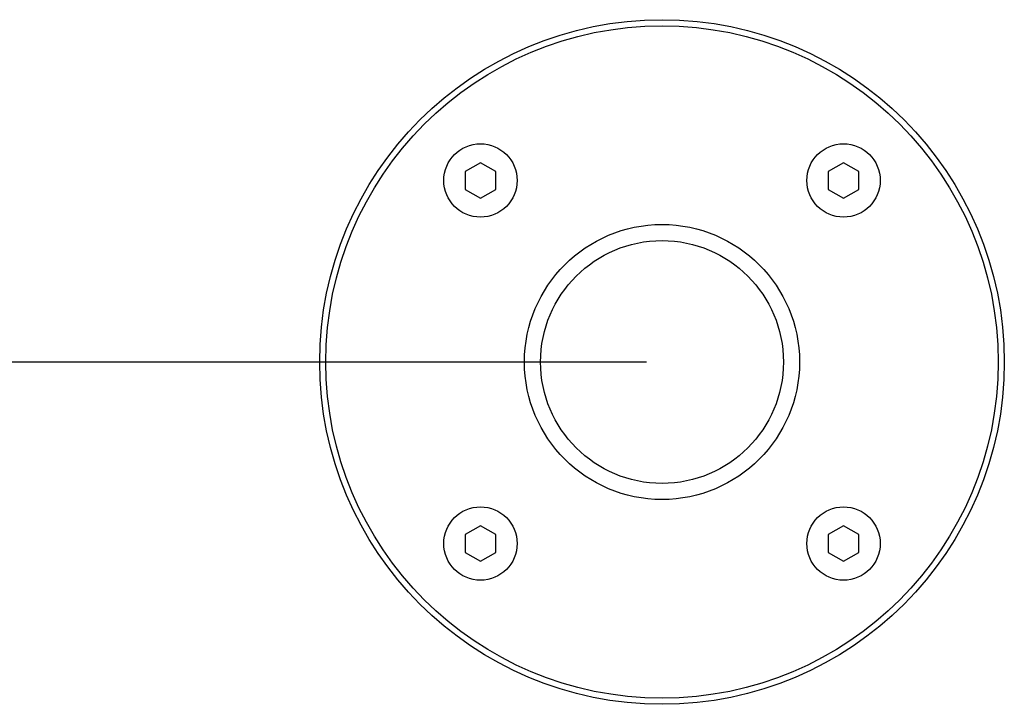
# Model space of a CAD drawing. Units: millimetres. Extents: x 5 to 1169, y 20 to 821.
# Drawn here: x 279 to 360, y 672 to 728 of the extents above; entities that cross this region are included whole.
import ezdxf

# ---------------------------------------------------------------- set-up
doc = ezdxf.new("R2010")
doc.units = ezdxf.units.MM
for name, color, linetype in [('Default', 7, 'Continuous'), ('DV2_DEFAULT', 7, 'Continuous'), ('DV5_DEFAULT', 7, 'Continuous')]:
    doc.layers.add(name, color=color, linetype=linetype)

msp = doc.modelspace()

# ---------------------------------------------------------------- linework, layer by layer
at = {"layer": 'Default', "color": 7, "linetype": 'Continuous'}
for points in [[(316.993, 716.651), (316.993, 716.651), (315.735, 715.925), (315.735, 715.925)], [(316.993, 716.651), (316.993, 716.651), (315.735, 715.925), (315.735, 715.925)], [(316.993, 716.651), (316.993, 716.651), (315.735, 715.925), (315.735, 715.925)], [(316.993, 716.651), (316.993, 716.651), (315.735, 715.925), (315.735, 715.925)], [(316.993, 716.651), (316.993, 716.651), (315.735, 715.925), (315.735, 715.925)], [(316.993, 716.651), (316.993, 716.651), (315.735, 715.925), (315.735, 715.925)], [(316.993, 716.651), (316.993, 716.651), (315.735, 715.925), (315.735, 715.925)], [(316.993, 716.651), (316.993, 716.651), (315.735, 715.925), (315.735, 715.925)], [(316.993, 716.651), (316.993, 716.651), (315.735, 715.925), (315.735, 715.925)], [(316.993, 716.651), (316.993, 716.651), (315.735, 715.925), (315.735, 715.925)], [(316.993, 716.651), (316.993, 716.651), (315.735, 715.925), (315.735, 715.925)], [(316.993, 716.651), (316.993, 716.651), (315.735, 715.925), (315.735, 715.925)], [(316.993, 716.651), (316.993, 716.651), (315.735, 715.925), (315.735, 715.925)], [(316.993, 716.651), (316.993, 716.651), (315.735, 715.925), (315.735, 715.925)], [(316.993, 716.651), (316.993, 716.651), (315.735, 715.925), (315.735, 715.925)], [(316.993, 716.651), (316.993, 716.651), (315.735, 715.925), (315.735, 715.925)], [(316.993, 716.651), (316.993, 716.651), (315.735, 715.925), (315.735, 715.925)], [(316.993, 716.651), (316.993, 716.651), (315.735, 715.925), (315.735, 715.925)], [(316.993, 716.651), (316.993, 716.651), (315.735, 715.925), (315.735, 715.925)], [(316.993, 716.651), (316.993, 716.651), (315.735, 715.925), (315.735, 715.925)], [(316.993, 716.651), (316.993, 716.651), (315.735, 715.925), (315.735, 715.925)], [(318.25, 715.925), (318.25, 715.925), (316.993, 716.651), (316.993, 716.651)], [(318.25, 715.925), (318.25, 715.925), (316.993, 716.651), (316.993, 716.651)], [(318.25, 715.925), (318.25, 715.925), (316.993, 716.651), (316.993, 716.651)], [(318.25, 715.925), (318.25, 715.925), (316.993, 716.651), (316.993, 716.651)], [(318.25, 715.925), (318.25, 715.925), (316.993, 716.651), (316.993, 716.651)], [(318.25, 715.925), (318.25, 715.925), (316.993, 716.651), (316.993, 716.651)], [(318.25, 715.925), (318.25, 715.925), (316.993, 716.651), (316.993, 716.651)], [(318.25, 715.925), (318.25, 715.925), (316.993, 716.651), (316.993, 716.651)], [(318.25, 715.925), (318.25, 715.925), (316.993, 716.651), (316.993, 716.651)], [(318.25, 715.925), (318.25, 715.925), (316.993, 716.651), (316.993, 716.651)], [(318.25, 715.925), (318.25, 715.925), (316.993, 716.651), (316.993, 716.651)], [(318.25, 715.925), (318.25, 715.925), (316.993, 716.651), (316.993, 716.651)], [(318.25, 715.925), (318.25, 715.925), (316.993, 716.651), (316.993, 716.651)], [(318.25, 715.925), (318.25, 715.925), (316.993, 716.651), (316.993, 716.651)], [(318.25, 715.925), (318.25, 715.925), (316.993, 716.651), (316.993, 716.651)], [(318.25, 715.925), (318.25, 715.925), (316.993, 716.651), (316.993, 716.651)], [(318.25, 715.925), (318.25, 715.925), (316.993, 716.651), (316.993, 716.651)], [(318.25, 715.925), (318.25, 715.925), (316.993, 716.651), (316.993, 716.651)], [(318.25, 715.925), (318.25, 715.925), (316.993, 716.651), (316.993, 716.651)], [(318.25, 715.925), (318.25, 715.925), (316.993, 716.651), (316.993, 716.651)], [(318.25, 715.925), (318.25, 715.925), (316.993, 716.651), (316.993, 716.651)], [(346.691, 716.651), (346.691, 716.651), (345.434, 715.925), (345.434, 715.925)], [(346.691, 716.651), (346.691, 716.651), (345.434, 715.925), (345.434, 715.925)], [(346.691, 716.651), (346.691, 716.651), (345.434, 715.925), (345.434, 715.925)], [(346.691, 716.651), (346.691, 716.651), (345.434, 715.925), (345.434, 715.925)], [(346.691, 716.651), (346.691, 716.651), (345.434, 715.925), (345.434, 715.925)], [(346.691, 716.651), (346.691, 716.651), (345.434, 715.925), (345.434, 715.925)], [(346.691, 716.651), (346.691, 716.651), (345.434, 715.925), (345.434, 715.925)], [(346.691, 716.651), (346.691, 716.651), (345.434, 715.925), (345.434, 715.925)], [(346.691, 716.651), (346.691, 716.651), (345.434, 715.925), (345.434, 715.925)], [(346.691, 716.651), (346.691, 716.651), (345.434, 715.925), (345.434, 715.925)], [(346.691, 716.651), (346.691, 716.651), (345.434, 715.925), (345.434, 715.925)], [(346.691, 716.651), (346.691, 716.651), (345.434, 715.925), (345.434, 715.925)], [(346.691, 716.651), (346.691, 716.651), (345.434, 715.925), (345.434, 715.925)], [(346.691, 716.651), (346.691, 716.651), (345.434, 715.925), (345.434, 715.925)], [(346.691, 716.651), (346.691, 716.651), (345.434, 715.925), (345.434, 715.925)], [(346.691, 716.651), (346.691, 716.651), (345.434, 715.925), (345.434, 715.925)], [(346.691, 716.651), (346.691, 716.651), (345.434, 715.925), (345.434, 715.925)], [(346.691, 716.651), (346.691, 716.651), (345.434, 715.925), (345.434, 715.925)], [(346.691, 716.651), (346.691, 716.651), (345.434, 715.925), (345.434, 715.925)], [(346.691, 716.651), (346.691, 716.651), (345.434, 715.925), (345.434, 715.925)], [(346.691, 716.651), (346.691, 716.651), (345.434, 715.925), (345.434, 715.925)], [(347.949, 715.925), (347.949, 715.925), (346.691, 716.651), (346.691, 716.651)], [(347.949, 715.925), (347.949, 715.925), (346.691, 716.651), (346.691, 716.651)], [(347.949, 715.925), (347.949, 715.925), (346.691, 716.651), (346.691, 716.651)], [(347.949, 715.925), (347.949, 715.925), (346.691, 716.651), (346.691, 716.651)], [(347.949, 715.925), (347.949, 715.925), (346.691, 716.651), (346.691, 716.651)], [(347.949, 715.925), (347.949, 715.925), (346.691, 716.651), (346.691, 716.651)], [(347.949, 715.925), (347.949, 715.925), (346.691, 716.651), (346.691, 716.651)], [(347.949, 715.925), (347.949, 715.925), (346.691, 716.651), (346.691, 716.651)], [(347.949, 715.925), (347.949, 715.925), (346.691, 716.651), (346.691, 716.651)], [(347.949, 715.925), (347.949, 715.925), (346.691, 716.651), (346.691, 716.651)], [(347.949, 715.925), (347.949, 715.925), (346.691, 716.651), (346.691, 716.651)], [(347.949, 715.925), (347.949, 715.925), (346.691, 716.651), (346.691, 716.651)], [(347.949, 715.925), (347.949, 715.925), (346.691, 716.651), (346.691, 716.651)], [(347.949, 715.925), (347.949, 715.925), (346.691, 716.651), (346.691, 716.651)], [(347.949, 715.925), (347.949, 715.925), (346.691, 716.651), (346.691, 716.651)], [(347.949, 715.925), (347.949, 715.925), (346.691, 716.651), (346.691, 716.651)], [(347.949, 715.925), (347.949, 715.925), (346.691, 716.651), (346.691, 716.651)], [(347.949, 715.925), (347.949, 715.925), (346.691, 716.651), (346.691, 716.651)], [(347.949, 715.925), (347.949, 715.925), (346.691, 716.651), (346.691, 716.651)], [(347.949, 715.925), (347.949, 715.925), (346.691, 716.651), (346.691, 716.651)], [(347.949, 715.925), (347.949, 715.925), (346.691, 716.651), (346.691, 716.651)], [(315.735, 715.925), (315.735, 715.925), (315.735, 714.473), (315.735, 714.473)], [(315.735, 715.925), (315.735, 715.925), (315.735, 714.473), (315.735, 714.473)], [(315.735, 715.925), (315.735, 715.925), (315.735, 714.473), (315.735, 714.473)], [(315.735, 715.925), (315.735, 715.925), (315.735, 714.473), (315.735, 714.473)], [(315.735, 715.925), (315.735, 715.925), (315.735, 714.473), (315.735, 714.473)], [(315.735, 715.925), (315.735, 715.925), (315.735, 714.473), (315.735, 714.473)], [(315.735, 715.925), (315.735, 715.925), (315.735, 714.473), (315.735, 714.473)], [(315.735, 715.925), (315.735, 715.925), (315.735, 714.473), (315.735, 714.473)], [(315.735, 715.925), (315.735, 715.925), (315.735, 714.473), (315.735, 714.473)], [(315.735, 715.925), (315.735, 715.925), (315.735, 714.473), (315.735, 714.473)], [(315.735, 715.925), (315.735, 715.925), (315.735, 714.473), (315.735, 714.473)], [(315.735, 715.925), (315.735, 715.925), (315.735, 714.473), (315.735, 714.473)], [(315.735, 715.925), (315.735, 715.925), (315.735, 714.473), (315.735, 714.473)], [(315.735, 715.925), (315.735, 715.925), (315.735, 714.473), (315.735, 714.473)], [(315.735, 715.925), (315.735, 715.925), (315.735, 714.473), (315.735, 714.473)], [(315.735, 715.925), (315.735, 715.925), (315.735, 714.473), (315.735, 714.473)], [(315.735, 715.925), (315.735, 715.925), (315.735, 714.473), (315.735, 714.473)], [(315.735, 715.925), (315.735, 715.925), (315.735, 714.473), (315.735, 714.473)], [(315.735, 715.925), (315.735, 715.925), (315.735, 714.473), (315.735, 714.473)], [(315.735, 715.925), (315.735, 715.925), (315.735, 714.473), (315.735, 714.473)], [(315.735, 715.925), (315.735, 715.925), (315.735, 714.473), (315.735, 714.473)], [(318.25, 714.473), (318.25, 714.473), (318.25, 715.925), (318.25, 715.925)], [(318.25, 714.473), (318.25, 714.473), (318.25, 715.925), (318.25, 715.925)], [(318.25, 714.473), (318.25, 714.473), (318.25, 715.925), (318.25, 715.925)], [(318.25, 714.473), (318.25, 714.473), (318.25, 715.925), (318.25, 715.925)], [(318.25, 714.473), (318.25, 714.473), (318.25, 715.925), (318.25, 715.925)], [(318.25, 714.473), (318.25, 714.473), (318.25, 715.925), (318.25, 715.925)], [(318.25, 714.473), (318.25, 714.473), (318.25, 715.925), (318.25, 715.925)], [(318.25, 714.473), (318.25, 714.473), (318.25, 715.925), (318.25, 715.925)], [(318.25, 714.473), (318.25, 714.473), (318.25, 715.925), (318.25, 715.925)], [(318.25, 714.473), (318.25, 714.473), (318.25, 715.925), (318.25, 715.925)], [(318.25, 714.473), (318.25, 714.473), (318.25, 715.925), (318.25, 715.925)], [(318.25, 714.473), (318.25, 714.473), (318.25, 715.925), (318.25, 715.925)], [(318.25, 714.473), (318.25, 714.473), (318.25, 715.925), (318.25, 715.925)], [(318.25, 714.473), (318.25, 714.473), (318.25, 715.925), (318.25, 715.925)], [(318.25, 714.473), (318.25, 714.473), (318.25, 715.925), (318.25, 715.925)], [(318.25, 714.473), (318.25, 714.473), (318.25, 715.925), (318.25, 715.925)], [(318.25, 714.473), (318.25, 714.473), (318.25, 715.925), (318.25, 715.925)], [(318.25, 714.473), (318.25, 714.473), (318.25, 715.925), (318.25, 715.925)], [(318.25, 714.473), (318.25, 714.473), (318.25, 715.925), (318.25, 715.925)], [(318.25, 714.473), (318.25, 714.473), (318.25, 715.925), (318.25, 715.925)], [(318.25, 714.473), (318.25, 714.473), (318.25, 715.925), (318.25, 715.925)], [(345.434, 715.925), (345.434, 715.925), (345.434, 714.473), (345.434, 714.473)], [(345.434, 715.925), (345.434, 715.925), (345.434, 714.473), (345.434, 714.473)], [(345.434, 715.925), (345.434, 715.925), (345.434, 714.473), (345.434, 714.473)], [(345.434, 715.925), (345.434, 715.925), (345.434, 714.473), (345.434, 714.473)], [(345.434, 715.925), (345.434, 715.925), (345.434, 714.473), (345.434, 714.473)], [(345.434, 715.925), (345.434, 715.925), (345.434, 714.473), (345.434, 714.473)], [(345.434, 715.925), (345.434, 715.925), (345.434, 714.473), (345.434, 714.473)], [(345.434, 715.925), (345.434, 715.925), (345.434, 714.473), (345.434, 714.473)], [(345.434, 715.925), (345.434, 715.925), (345.434, 714.473), (345.434, 714.473)], [(345.434, 715.925), (345.434, 715.925), (345.434, 714.473), (345.434, 714.473)], [(345.434, 715.925), (345.434, 715.925), (345.434, 714.473), (345.434, 714.473)], [(345.434, 715.925), (345.434, 715.925), (345.434, 714.473), (345.434, 714.473)], [(345.434, 715.925), (345.434, 715.925), (345.434, 714.473), (345.434, 714.473)], [(345.434, 715.925), (345.434, 715.925), (345.434, 714.473), (345.434, 714.473)], [(345.434, 715.925), (345.434, 715.925), (345.434, 714.473), (345.434, 714.473)], [(345.434, 715.925), (345.434, 715.925), (345.434, 714.473), (345.434, 714.473)], [(345.434, 715.925), (345.434, 715.925), (345.434, 714.473), (345.434, 714.473)], [(345.434, 715.925), (345.434, 715.925), (345.434, 714.473), (345.434, 714.473)], [(345.434, 715.925), (345.434, 715.925), (345.434, 714.473), (345.434, 714.473)], [(345.434, 715.925), (345.434, 715.925), (345.434, 714.473), (345.434, 714.473)], [(345.434, 715.925), (345.434, 715.925), (345.434, 714.473), (345.434, 714.473)], [(347.949, 714.473), (347.949, 714.473), (347.949, 715.925), (347.949, 715.925)], [(347.949, 714.473), (347.949, 714.473), (347.949, 715.925), (347.949, 715.925)], [(347.949, 714.473), (347.949, 714.473), (347.949, 715.925), (347.949, 715.925)], [(347.949, 714.473), (347.949, 714.473), (347.949, 715.925), (347.949, 715.925)], [(347.949, 714.473), (347.949, 714.473), (347.949, 715.925), (347.949, 715.925)], [(347.949, 714.473), (347.949, 714.473), (347.949, 715.925), (347.949, 715.925)], [(347.949, 714.473), (347.949, 714.473), (347.949, 715.925), (347.949, 715.925)], [(347.949, 714.473), (347.949, 714.473), (347.949, 715.925), (347.949, 715.925)], [(347.949, 714.473), (347.949, 714.473), (347.949, 715.925), (347.949, 715.925)], [(347.949, 714.473), (347.949, 714.473), (347.949, 715.925), (347.949, 715.925)], [(347.949, 714.473), (347.949, 714.473), (347.949, 715.925), (347.949, 715.925)], [(347.949, 714.473), (347.949, 714.473), (347.949, 715.925), (347.949, 715.925)], [(347.949, 714.473), (347.949, 714.473), (347.949, 715.925), (347.949, 715.925)], [(347.949, 714.473), (347.949, 714.473), (347.949, 715.925), (347.949, 715.925)], [(347.949, 714.473), (347.949, 714.473), (347.949, 715.925), (347.949, 715.925)], [(347.949, 714.473), (347.949, 714.473), (347.949, 715.925), (347.949, 715.925)], [(347.949, 714.473), (347.949, 714.473), (347.949, 715.925), (347.949, 715.925)], [(347.949, 714.473), (347.949, 714.473), (347.949, 715.925), (347.949, 715.925)], [(347.949, 714.473), (347.949, 714.473), (347.949, 715.925), (347.949, 715.925)], [(347.949, 714.473), (347.949, 714.473), (347.949, 715.925), (347.949, 715.925)], [(347.949, 714.473), (347.949, 714.473), (347.949, 715.925), (347.949, 715.925)], [(315.735, 714.473), (315.735, 714.473), (316.993, 713.747), (316.993, 713.747)], [(315.735, 714.473), (315.735, 714.473), (316.993, 713.747), (316.993, 713.747)], [(315.735, 714.473), (315.735, 714.473), (316.993, 713.747), (316.993, 713.747)], [(315.735, 714.473), (315.735, 714.473), (316.993, 713.747), (316.993, 713.747)], [(315.735, 714.473), (315.735, 714.473), (316.993, 713.747), (316.993, 713.747)], [(315.735, 714.473), (315.735, 714.473), (316.993, 713.747), (316.993, 713.747)], [(315.735, 714.473), (315.735, 714.473), (316.993, 713.747), (316.993, 713.747)], [(315.735, 714.473), (315.735, 714.473), (316.993, 713.747), (316.993, 713.747)], [(315.735, 714.473), (315.735, 714.473), (316.993, 713.747), (316.993, 713.747)], [(315.735, 714.473), (315.735, 714.473), (316.993, 713.747), (316.993, 713.747)], [(315.735, 714.473), (315.735, 714.473), (316.993, 713.747), (316.993, 713.747)], [(315.735, 714.473), (315.735, 714.473), (316.993, 713.747), (316.993, 713.747)], [(315.735, 714.473), (315.735, 714.473), (316.993, 713.747), (316.993, 713.747)], [(315.735, 714.473), (315.735, 714.473), (316.993, 713.747), (316.993, 713.747)], [(315.735, 714.473), (315.735, 714.473), (316.993, 713.747), (316.993, 713.747)], [(315.735, 714.473), (315.735, 714.473), (316.993, 713.747), (316.993, 713.747)], [(315.735, 714.473), (315.735, 714.473), (316.993, 713.747), (316.993, 713.747)], [(315.735, 714.473), (315.735, 714.473), (316.993, 713.747), (316.993, 713.747)], [(315.735, 714.473), (315.735, 714.473), (316.993, 713.747), (316.993, 713.747)], [(315.735, 714.473), (315.735, 714.473), (316.993, 713.747), (316.993, 713.747)], [(315.735, 714.473), (315.735, 714.473), (316.993, 713.747), (316.993, 713.747)], [(316.993, 713.747), (316.993, 713.747), (318.25, 714.473), (318.25, 714.473)], [(316.993, 713.747), (316.993, 713.747), (318.25, 714.473), (318.25, 714.473)], [(316.993, 713.747), (316.993, 713.747), (318.25, 714.473), (318.25, 714.473)], [(316.993, 713.747), (316.993, 713.747), (318.25, 714.473), (318.25, 714.473)], [(316.993, 713.747), (316.993, 713.747), (318.25, 714.473), (318.25, 714.473)], [(316.993, 713.747), (316.993, 713.747), (318.25, 714.473), (318.25, 714.473)], [(316.993, 713.747), (316.993, 713.747), (318.25, 714.473), (318.25, 714.473)], [(316.993, 713.747), (316.993, 713.747), (318.25, 714.473), (318.25, 714.473)], [(316.993, 713.747), (316.993, 713.747), (318.25, 714.473), (318.25, 714.473)], [(316.993, 713.747), (316.993, 713.747), (318.25, 714.473), (318.25, 714.473)], [(316.993, 713.747), (316.993, 713.747), (318.25, 714.473), (318.25, 714.473)], [(316.993, 713.747), (316.993, 713.747), (318.25, 714.473), (318.25, 714.473)], [(316.993, 713.747), (316.993, 713.747), (318.25, 714.473), (318.25, 714.473)], [(316.993, 713.747), (316.993, 713.747), (318.25, 714.473), (318.25, 714.473)], [(316.993, 713.747), (316.993, 713.747), (318.25, 714.473), (318.25, 714.473)], [(316.993, 713.747), (316.993, 713.747), (318.25, 714.473), (318.25, 714.473)], [(316.993, 713.747), (316.993, 713.747), (318.25, 714.473), (318.25, 714.473)], [(316.993, 713.747), (316.993, 713.747), (318.25, 714.473), (318.25, 714.473)], [(316.993, 713.747), (316.993, 713.747), (318.25, 714.473), (318.25, 714.473)], [(316.993, 713.747), (316.993, 713.747), (318.25, 714.473), (318.25, 714.473)], [(316.993, 713.747), (316.993, 713.747), (318.25, 714.473), (318.25, 714.473)], [(345.434, 714.473), (345.434, 714.473), (346.691, 713.747), (346.691, 713.747)], [(345.434, 714.473), (345.434, 714.473), (346.691, 713.747), (346.691, 713.747)], [(345.434, 714.473), (345.434, 714.473), (346.691, 713.747), (346.691, 713.747)], [(345.434, 714.473), (345.434, 714.473), (346.691, 713.747), (346.691, 713.747)], [(345.434, 714.473), (345.434, 714.473), (346.691, 713.747), (346.691, 713.747)], [(345.434, 714.473), (345.434, 714.473), (346.691, 713.747), (346.691, 713.747)], [(345.434, 714.473), (345.434, 714.473), (346.691, 713.747), (346.691, 713.747)], [(345.434, 714.473), (345.434, 714.473), (346.691, 713.747), (346.691, 713.747)], [(345.434, 714.473), (345.434, 714.473), (346.691, 713.747), (346.691, 713.747)], [(345.434, 714.473), (345.434, 714.473), (346.691, 713.747), (346.691, 713.747)], [(345.434, 714.473), (345.434, 714.473), (346.691, 713.747), (346.691, 713.747)], [(345.434, 714.473), (345.434, 714.473), (346.691, 713.747), (346.691, 713.747)], [(345.434, 714.473), (345.434, 714.473), (346.691, 713.747), (346.691, 713.747)], [(345.434, 714.473), (345.434, 714.473), (346.691, 713.747), (346.691, 713.747)], [(345.434, 714.473), (345.434, 714.473), (346.691, 713.747), (346.691, 713.747)], [(345.434, 714.473), (345.434, 714.473), (346.691, 713.747), (346.691, 713.747)], [(345.434, 714.473), (345.434, 714.473), (346.691, 713.747), (346.691, 713.747)], [(345.434, 714.473), (345.434, 714.473), (346.691, 713.747), (346.691, 713.747)], [(345.434, 714.473), (345.434, 714.473), (346.691, 713.747), (346.691, 713.747)], [(345.434, 714.473), (345.434, 714.473), (346.691, 713.747), (346.691, 713.747)], [(345.434, 714.473), (345.434, 714.473), (346.691, 713.747), (346.691, 713.747)], [(346.691, 713.747), (346.691, 713.747), (347.949, 714.473), (347.949, 714.473)], [(346.691, 713.747), (346.691, 713.747), (347.949, 714.473), (347.949, 714.473)], [(346.691, 713.747), (346.691, 713.747), (347.949, 714.473), (347.949, 714.473)], [(346.691, 713.747), (346.691, 713.747), (347.949, 714.473), (347.949, 714.473)], [(346.691, 713.747), (346.691, 713.747), (347.949, 714.473), (347.949, 714.473)], [(346.691, 713.747), (346.691, 713.747), (347.949, 714.473), (347.949, 714.473)], [(346.691, 713.747), (346.691, 713.747), (347.949, 714.473), (347.949, 714.473)], [(346.691, 713.747), (346.691, 713.747), (347.949, 714.473), (347.949, 714.473)], [(346.691, 713.747), (346.691, 713.747), (347.949, 714.473), (347.949, 714.473)], [(346.691, 713.747), (346.691, 713.747), (347.949, 714.473), (347.949, 714.473)], [(346.691, 713.747), (346.691, 713.747), (347.949, 714.473), (347.949, 714.473)], [(346.691, 713.747), (346.691, 713.747), (347.949, 714.473), (347.949, 714.473)], [(346.691, 713.747), (346.691, 713.747), (347.949, 714.473), (347.949, 714.473)], [(346.691, 713.747), (346.691, 713.747), (347.949, 714.473), (347.949, 714.473)], [(346.691, 713.747), (346.691, 713.747), (347.949, 714.473), (347.949, 714.473)], [(346.691, 713.747), (346.691, 713.747), (347.949, 714.473), (347.949, 714.473)], [(346.691, 713.747), (346.691, 713.747), (347.949, 714.473), (347.949, 714.473)], [(346.691, 713.747), (346.691, 713.747), (347.949, 714.473), (347.949, 714.473)], [(346.691, 713.747), (346.691, 713.747), (347.949, 714.473), (347.949, 714.473)], [(346.691, 713.747), (346.691, 713.747), (347.949, 714.473), (347.949, 714.473)], [(346.691, 713.747), (346.691, 713.747), (347.949, 714.473), (347.949, 714.473)], [(316.993, 686.953), (316.993, 686.953), (315.735, 686.227), (315.735, 686.227)], [(316.993, 686.953), (316.993, 686.953), (315.735, 686.227), (315.735, 686.227)], [(316.993, 686.953), (316.993, 686.953), (315.735, 686.227), (315.735, 686.227)], [(316.993, 686.953), (316.993, 686.953), (315.735, 686.227), (315.735, 686.227)], [(316.993, 686.953), (316.993, 686.953), (315.735, 686.227), (315.735, 686.227)], [(316.993, 686.953), (316.993, 686.953), (315.735, 686.227), (315.735, 686.227)], [(316.993, 686.953), (316.993, 686.953), (315.735, 686.227), (315.735, 686.227)], [(316.993, 686.953), (316.993, 686.953), (315.735, 686.227), (315.735, 686.227)], [(316.993, 686.953), (316.993, 686.953), (315.735, 686.227), (315.735, 686.227)], [(316.993, 686.953), (316.993, 686.953), (315.735, 686.227), (315.735, 686.227)], [(316.993, 686.953), (316.993, 686.953), (315.735, 686.227), (315.735, 686.227)], [(316.993, 686.953), (316.993, 686.953), (315.735, 686.227), (315.735, 686.227)], [(316.993, 686.953), (316.993, 686.953), (315.735, 686.227), (315.735, 686.227)], [(316.993, 686.953), (316.993, 686.953), (315.735, 686.227), (315.735, 686.227)], [(316.993, 686.953), (316.993, 686.953), (315.735, 686.227), (315.735, 686.227)], [(316.993, 686.953), (316.993, 686.953), (315.735, 686.227), (315.735, 686.227)], [(316.993, 686.953), (316.993, 686.953), (315.735, 686.227), (315.735, 686.227)], [(316.993, 686.953), (316.993, 686.953), (315.735, 686.227), (315.735, 686.227)], [(316.993, 686.953), (316.993, 686.953), (315.735, 686.227), (315.735, 686.227)], [(316.993, 686.953), (316.993, 686.953), (315.735, 686.227), (315.735, 686.227)], [(316.993, 686.953), (316.993, 686.953), (315.735, 686.227), (315.735, 686.227)], [(315.735, 686.227), (315.735, 686.227), (315.735, 684.775), (315.735, 684.775)], [(315.735, 686.227), (315.735, 686.227), (315.735, 684.775), (315.735, 684.775)], [(315.735, 686.227), (315.735, 686.227), (315.735, 684.775), (315.735, 684.775)], [(315.735, 686.227), (315.735, 686.227), (315.735, 684.775), (315.735, 684.775)], [(315.735, 686.227), (315.735, 686.227), (315.735, 684.775), (315.735, 684.775)], [(315.735, 686.227), (315.735, 686.227), (315.735, 684.775), (315.735, 684.775)], [(315.735, 686.227), (315.735, 686.227), (315.735, 684.775), (315.735, 684.775)], [(315.735, 686.227), (315.735, 686.227), (315.735, 684.775), (315.735, 684.775)], [(315.735, 686.227), (315.735, 686.227), (315.735, 684.775), (315.735, 684.775)], [(315.735, 686.227), (315.735, 686.227), (315.735, 684.775), (315.735, 684.775)], [(315.735, 686.227), (315.735, 686.227), (315.735, 684.775), (315.735, 684.775)], [(315.735, 686.227), (315.735, 686.227), (315.735, 684.775), (315.735, 684.775)], [(315.735, 686.227), (315.735, 686.227), (315.735, 684.775), (315.735, 684.775)], [(315.735, 686.227), (315.735, 686.227), (315.735, 684.775), (315.735, 684.775)], [(315.735, 686.227), (315.735, 686.227), (315.735, 684.775), (315.735, 684.775)], [(315.735, 686.227), (315.735, 686.227), (315.735, 684.775), (315.735, 684.775)], [(315.735, 686.227), (315.735, 686.227), (315.735, 684.775), (315.735, 684.775)], [(315.735, 686.227), (315.735, 686.227), (315.735, 684.775), (315.735, 684.775)], [(315.735, 686.227), (315.735, 686.227), (315.735, 684.775), (315.735, 684.775)], [(315.735, 686.227), (315.735, 686.227), (315.735, 684.775), (315.735, 684.775)], [(315.735, 686.227), (315.735, 686.227), (315.735, 684.775), (315.735, 684.775)], [(318.25, 686.227), (318.25, 686.227), (316.993, 686.953), (316.993, 686.953)], [(318.25, 686.227), (318.25, 686.227), (316.993, 686.953), (316.993, 686.953)], [(318.25, 686.227), (318.25, 686.227), (316.993, 686.953), (316.993, 686.953)], [(318.25, 686.227), (318.25, 686.227), (316.993, 686.953), (316.993, 686.953)], [(318.25, 686.227), (318.25, 686.227), (316.993, 686.953), (316.993, 686.953)], [(318.25, 686.227), (318.25, 686.227), (316.993, 686.953), (316.993, 686.953)], [(318.25, 686.227), (318.25, 686.227), (316.993, 686.953), (316.993, 686.953)], [(318.25, 686.227), (318.25, 686.227), (316.993, 686.953), (316.993, 686.953)], [(318.25, 686.227), (318.25, 686.227), (316.993, 686.953), (316.993, 686.953)], [(318.25, 686.227), (318.25, 686.227), (316.993, 686.953), (316.993, 686.953)], [(318.25, 686.227), (318.25, 686.227), (316.993, 686.953), (316.993, 686.953)], [(318.25, 686.227), (318.25, 686.227), (316.993, 686.953), (316.993, 686.953)], [(318.25, 686.227), (318.25, 686.227), (316.993, 686.953), (316.993, 686.953)], [(318.25, 686.227), (318.25, 686.227), (316.993, 686.953), (316.993, 686.953)], [(318.25, 686.227), (318.25, 686.227), (316.993, 686.953), (316.993, 686.953)], [(318.25, 686.227), (318.25, 686.227), (316.993, 686.953), (316.993, 686.953)], [(318.25, 686.227), (318.25, 686.227), (316.993, 686.953), (316.993, 686.953)], [(318.25, 686.227), (318.25, 686.227), (316.993, 686.953), (316.993, 686.953)], [(318.25, 686.227), (318.25, 686.227), (316.993, 686.953), (316.993, 686.953)], [(318.25, 686.227), (318.25, 686.227), (316.993, 686.953), (316.993, 686.953)], [(318.25, 686.227), (318.25, 686.227), (316.993, 686.953), (316.993, 686.953)], [(318.25, 684.775), (318.25, 684.775), (318.25, 686.227), (318.25, 686.227)], [(318.25, 684.775), (318.25, 684.775), (318.25, 686.227), (318.25, 686.227)], [(318.25, 684.775), (318.25, 684.775), (318.25, 686.227), (318.25, 686.227)], [(318.25, 684.775), (318.25, 684.775), (318.25, 686.227), (318.25, 686.227)], [(318.25, 684.775), (318.25, 684.775), (318.25, 686.227), (318.25, 686.227)], [(318.25, 684.775), (318.25, 684.775), (318.25, 686.227), (318.25, 686.227)], [(318.25, 684.775), (318.25, 684.775), (318.25, 686.227), (318.25, 686.227)], [(318.25, 684.775), (318.25, 684.775), (318.25, 686.227), (318.25, 686.227)], [(318.25, 684.775), (318.25, 684.775), (318.25, 686.227), (318.25, 686.227)], [(318.25, 684.775), (318.25, 684.775), (318.25, 686.227), (318.25, 686.227)], [(318.25, 684.775), (318.25, 684.775), (318.25, 686.227), (318.25, 686.227)], [(318.25, 684.775), (318.25, 684.775), (318.25, 686.227), (318.25, 686.227)], [(318.25, 684.775), (318.25, 684.775), (318.25, 686.227), (318.25, 686.227)], [(318.25, 684.775), (318.25, 684.775), (318.25, 686.227), (318.25, 686.227)], [(318.25, 684.775), (318.25, 684.775), (318.25, 686.227), (318.25, 686.227)], [(318.25, 684.775), (318.25, 684.775), (318.25, 686.227), (318.25, 686.227)], [(318.25, 684.775), (318.25, 684.775), (318.25, 686.227), (318.25, 686.227)], [(318.25, 684.775), (318.25, 684.775), (318.25, 686.227), (318.25, 686.227)], [(318.25, 684.775), (318.25, 684.775), (318.25, 686.227), (318.25, 686.227)], [(318.25, 684.775), (318.25, 684.775), (318.25, 686.227), (318.25, 686.227)], [(318.25, 684.775), (318.25, 684.775), (318.25, 686.227), (318.25, 686.227)], [(346.691, 686.953), (346.691, 686.953), (345.434, 686.227), (345.434, 686.227)], [(346.691, 686.953), (346.691, 686.953), (345.434, 686.227), (345.434, 686.227)], [(346.691, 686.953), (346.691, 686.953), (345.434, 686.227), (345.434, 686.227)], [(346.691, 686.953), (346.691, 686.953), (345.434, 686.227), (345.434, 686.227)], [(346.691, 686.953), (346.691, 686.953), (345.434, 686.227), (345.434, 686.227)], [(346.691, 686.953), (346.691, 686.953), (345.434, 686.227), (345.434, 686.227)], [(346.691, 686.953), (346.691, 686.953), (345.434, 686.227), (345.434, 686.227)], [(346.691, 686.953), (346.691, 686.953), (345.434, 686.227), (345.434, 686.227)], [(346.691, 686.953), (346.691, 686.953), (345.434, 686.227), (345.434, 686.227)], [(346.691, 686.953), (346.691, 686.953), (345.434, 686.227), (345.434, 686.227)], [(346.691, 686.953), (346.691, 686.953), (345.434, 686.227), (345.434, 686.227)], [(346.691, 686.953), (346.691, 686.953), (345.434, 686.227), (345.434, 686.227)], [(346.691, 686.953), (346.691, 686.953), (345.434, 686.227), (345.434, 686.227)], [(346.691, 686.953), (346.691, 686.953), (345.434, 686.227), (345.434, 686.227)], [(346.691, 686.953), (346.691, 686.953), (345.434, 686.227), (345.434, 686.227)], [(346.691, 686.953), (346.691, 686.953), (345.434, 686.227), (345.434, 686.227)], [(346.691, 686.953), (346.691, 686.953), (345.434, 686.227), (345.434, 686.227)], [(346.691, 686.953), (346.691, 686.953), (345.434, 686.227), (345.434, 686.227)], [(346.691, 686.953), (346.691, 686.953), (345.434, 686.227), (345.434, 686.227)], [(346.691, 686.953), (346.691, 686.953), (345.434, 686.227), (345.434, 686.227)], [(346.691, 686.953), (346.691, 686.953), (345.434, 686.227), (345.434, 686.227)], [(345.434, 686.227), (345.434, 686.227), (345.434, 684.775), (345.434, 684.775)], [(345.434, 686.227), (345.434, 686.227), (345.434, 684.775), (345.434, 684.775)], [(345.434, 686.227), (345.434, 686.227), (345.434, 684.775), (345.434, 684.775)], [(345.434, 686.227), (345.434, 686.227), (345.434, 684.775), (345.434, 684.775)], [(345.434, 686.227), (345.434, 686.227), (345.434, 684.775), (345.434, 684.775)], [(345.434, 686.227), (345.434, 686.227), (345.434, 684.775), (345.434, 684.775)], [(345.434, 686.227), (345.434, 686.227), (345.434, 684.775), (345.434, 684.775)], [(345.434, 686.227), (345.434, 686.227), (345.434, 684.775), (345.434, 684.775)], [(345.434, 686.227), (345.434, 686.227), (345.434, 684.775), (345.434, 684.775)], [(345.434, 686.227), (345.434, 686.227), (345.434, 684.775), (345.434, 684.775)], [(345.434, 686.227), (345.434, 686.227), (345.434, 684.775), (345.434, 684.775)], [(345.434, 686.227), (345.434, 686.227), (345.434, 684.775), (345.434, 684.775)], [(345.434, 686.227), (345.434, 686.227), (345.434, 684.775), (345.434, 684.775)], [(345.434, 686.227), (345.434, 686.227), (345.434, 684.775), (345.434, 684.775)], [(345.434, 686.227), (345.434, 686.227), (345.434, 684.775), (345.434, 684.775)], [(345.434, 686.227), (345.434, 686.227), (345.434, 684.775), (345.434, 684.775)], [(345.434, 686.227), (345.434, 686.227), (345.434, 684.775), (345.434, 684.775)], [(345.434, 686.227), (345.434, 686.227), (345.434, 684.775), (345.434, 684.775)], [(345.434, 686.227), (345.434, 686.227), (345.434, 684.775), (345.434, 684.775)], [(345.434, 686.227), (345.434, 686.227), (345.434, 684.775), (345.434, 684.775)], [(345.434, 686.227), (345.434, 686.227), (345.434, 684.775), (345.434, 684.775)], [(347.949, 686.227), (347.949, 686.227), (346.691, 686.953), (346.691, 686.953)], [(347.949, 686.227), (347.949, 686.227), (346.691, 686.953), (346.691, 686.953)], [(347.949, 686.227), (347.949, 686.227), (346.691, 686.953), (346.691, 686.953)], [(347.949, 686.227), (347.949, 686.227), (346.691, 686.953), (346.691, 686.953)], [(347.949, 686.227), (347.949, 686.227), (346.691, 686.953), (346.691, 686.953)], [(347.949, 686.227), (347.949, 686.227), (346.691, 686.953), (346.691, 686.953)], [(347.949, 686.227), (347.949, 686.227), (346.691, 686.953), (346.691, 686.953)], [(347.949, 686.227), (347.949, 686.227), (346.691, 686.953), (346.691, 686.953)], [(347.949, 686.227), (347.949, 686.227), (346.691, 686.953), (346.691, 686.953)], [(347.949, 686.227), (347.949, 686.227), (346.691, 686.953), (346.691, 686.953)], [(347.949, 686.227), (347.949, 686.227), (346.691, 686.953), (346.691, 686.953)], [(347.949, 686.227), (347.949, 686.227), (346.691, 686.953), (346.691, 686.953)], [(347.949, 686.227), (347.949, 686.227), (346.691, 686.953), (346.691, 686.953)], [(347.949, 686.227), (347.949, 686.227), (346.691, 686.953), (346.691, 686.953)], [(347.949, 686.227), (347.949, 686.227), (346.691, 686.953), (346.691, 686.953)], [(347.949, 686.227), (347.949, 686.227), (346.691, 686.953), (346.691, 686.953)], [(347.949, 686.227), (347.949, 686.227), (346.691, 686.953), (346.691, 686.953)], [(347.949, 686.227), (347.949, 686.227), (346.691, 686.953), (346.691, 686.953)], [(347.949, 686.227), (347.949, 686.227), (346.691, 686.953), (346.691, 686.953)], [(347.949, 686.227), (347.949, 686.227), (346.691, 686.953), (346.691, 686.953)], [(347.949, 686.227), (347.949, 686.227), (346.691, 686.953), (346.691, 686.953)], [(347.949, 684.775), (347.949, 684.775), (347.949, 686.227), (347.949, 686.227)], [(347.949, 684.775), (347.949, 684.775), (347.949, 686.227), (347.949, 686.227)], [(347.949, 684.775), (347.949, 684.775), (347.949, 686.227), (347.949, 686.227)], [(347.949, 684.775), (347.949, 684.775), (347.949, 686.227), (347.949, 686.227)], [(347.949, 684.775), (347.949, 684.775), (347.949, 686.227), (347.949, 686.227)], [(347.949, 684.775), (347.949, 684.775), (347.949, 686.227), (347.949, 686.227)], [(347.949, 684.775), (347.949, 684.775), (347.949, 686.227), (347.949, 686.227)], [(347.949, 684.775), (347.949, 684.775), (347.949, 686.227), (347.949, 686.227)], [(347.949, 684.775), (347.949, 684.775), (347.949, 686.227), (347.949, 686.227)], [(347.949, 684.775), (347.949, 684.775), (347.949, 686.227), (347.949, 686.227)], [(347.949, 684.775), (347.949, 684.775), (347.949, 686.227), (347.949, 686.227)], [(347.949, 684.775), (347.949, 684.775), (347.949, 686.227), (347.949, 686.227)], [(347.949, 684.775), (347.949, 684.775), (347.949, 686.227), (347.949, 686.227)], [(347.949, 684.775), (347.949, 684.775), (347.949, 686.227), (347.949, 686.227)], [(347.949, 684.775), (347.949, 684.775), (347.949, 686.227), (347.949, 686.227)], [(347.949, 684.775), (347.949, 684.775), (347.949, 686.227), (347.949, 686.227)], [(347.949, 684.775), (347.949, 684.775), (347.949, 686.227), (347.949, 686.227)], [(347.949, 684.775), (347.949, 684.775), (347.949, 686.227), (347.949, 686.227)], [(347.949, 684.775), (347.949, 684.775), (347.949, 686.227), (347.949, 686.227)], [(347.949, 684.775), (347.949, 684.775), (347.949, 686.227), (347.949, 686.227)], [(347.949, 684.775), (347.949, 684.775), (347.949, 686.227), (347.949, 686.227)], [(315.735, 684.775), (315.735, 684.775), (316.993, 684.049), (316.993, 684.049)], [(315.735, 684.775), (315.735, 684.775), (316.993, 684.049), (316.993, 684.049)], [(315.735, 684.775), (315.735, 684.775), (316.993, 684.049), (316.993, 684.049)], [(315.735, 684.775), (315.735, 684.775), (316.993, 684.049), (316.993, 684.049)], [(315.735, 684.775), (315.735, 684.775), (316.993, 684.049), (316.993, 684.049)], [(315.735, 684.775), (315.735, 684.775), (316.993, 684.049), (316.993, 684.049)], [(315.735, 684.775), (315.735, 684.775), (316.993, 684.049), (316.993, 684.049)], [(315.735, 684.775), (315.735, 684.775), (316.993, 684.049), (316.993, 684.049)], [(315.735, 684.775), (315.735, 684.775), (316.993, 684.049), (316.993, 684.049)], [(315.735, 684.775), (315.735, 684.775), (316.993, 684.049), (316.993, 684.049)], [(315.735, 684.775), (315.735, 684.775), (316.993, 684.049), (316.993, 684.049)], [(315.735, 684.775), (315.735, 684.775), (316.993, 684.049), (316.993, 684.049)], [(315.735, 684.775), (315.735, 684.775), (316.993, 684.049), (316.993, 684.049)], [(315.735, 684.775), (315.735, 684.775), (316.993, 684.049), (316.993, 684.049)], [(315.735, 684.775), (315.735, 684.775), (316.993, 684.049), (316.993, 684.049)], [(315.735, 684.775), (315.735, 684.775), (316.993, 684.049), (316.993, 684.049)], [(315.735, 684.775), (315.735, 684.775), (316.993, 684.049), (316.993, 684.049)], [(315.735, 684.775), (315.735, 684.775), (316.993, 684.049), (316.993, 684.049)], [(315.735, 684.775), (315.735, 684.775), (316.993, 684.049), (316.993, 684.049)], [(315.735, 684.775), (315.735, 684.775), (316.993, 684.049), (316.993, 684.049)], [(315.735, 684.775), (315.735, 684.775), (316.993, 684.049), (316.993, 684.049)], [(316.993, 684.049), (316.993, 684.049), (318.25, 684.775), (318.25, 684.775)], [(316.993, 684.049), (316.993, 684.049), (318.25, 684.775), (318.25, 684.775)], [(316.993, 684.049), (316.993, 684.049), (318.25, 684.775), (318.25, 684.775)], [(316.993, 684.049), (316.993, 684.049), (318.25, 684.775), (318.25, 684.775)], [(316.993, 684.049), (316.993, 684.049), (318.25, 684.775), (318.25, 684.775)], [(316.993, 684.049), (316.993, 684.049), (318.25, 684.775), (318.25, 684.775)], [(316.993, 684.049), (316.993, 684.049), (318.25, 684.775), (318.25, 684.775)], [(316.993, 684.049), (316.993, 684.049), (318.25, 684.775), (318.25, 684.775)], [(316.993, 684.049), (316.993, 684.049), (318.25, 684.775), (318.25, 684.775)], [(316.993, 684.049), (316.993, 684.049), (318.25, 684.775), (318.25, 684.775)], [(316.993, 684.049), (316.993, 684.049), (318.25, 684.775), (318.25, 684.775)], [(316.993, 684.049), (316.993, 684.049), (318.25, 684.775), (318.25, 684.775)], [(316.993, 684.049), (316.993, 684.049), (318.25, 684.775), (318.25, 684.775)], [(316.993, 684.049), (316.993, 684.049), (318.25, 684.775), (318.25, 684.775)], [(316.993, 684.049), (316.993, 684.049), (318.25, 684.775), (318.25, 684.775)], [(316.993, 684.049), (316.993, 684.049), (318.25, 684.775), (318.25, 684.775)], [(316.993, 684.049), (316.993, 684.049), (318.25, 684.775), (318.25, 684.775)], [(316.993, 684.049), (316.993, 684.049), (318.25, 684.775), (318.25, 684.775)], [(316.993, 684.049), (316.993, 684.049), (318.25, 684.775), (318.25, 684.775)], [(316.993, 684.049), (316.993, 684.049), (318.25, 684.775), (318.25, 684.775)], [(316.993, 684.049), (316.993, 684.049), (318.25, 684.775), (318.25, 684.775)], [(345.434, 684.775), (345.434, 684.775), (346.691, 684.049), (346.691, 684.049)], [(345.434, 684.775), (345.434, 684.775), (346.691, 684.049), (346.691, 684.049)], [(345.434, 684.775), (345.434, 684.775), (346.691, 684.049), (346.691, 684.049)], [(345.434, 684.775), (345.434, 684.775), (346.691, 684.049), (346.691, 684.049)], [(345.434, 684.775), (345.434, 684.775), (346.691, 684.049), (346.691, 684.049)], [(345.434, 684.775), (345.434, 684.775), (346.691, 684.049), (346.691, 684.049)], [(345.434, 684.775), (345.434, 684.775), (346.691, 684.049), (346.691, 684.049)], [(345.434, 684.775), (345.434, 684.775), (346.691, 684.049), (346.691, 684.049)], [(345.434, 684.775), (345.434, 684.775), (346.691, 684.049), (346.691, 684.049)], [(345.434, 684.775), (345.434, 684.775), (346.691, 684.049), (346.691, 684.049)], [(345.434, 684.775), (345.434, 684.775), (346.691, 684.049), (346.691, 684.049)], [(345.434, 684.775), (345.434, 684.775), (346.691, 684.049), (346.691, 684.049)], [(345.434, 684.775), (345.434, 684.775), (346.691, 684.049), (346.691, 684.049)], [(345.434, 684.775), (345.434, 684.775), (346.691, 684.049), (346.691, 684.049)], [(345.434, 684.775), (345.434, 684.775), (346.691, 684.049), (346.691, 684.049)], [(345.434, 684.775), (345.434, 684.775), (346.691, 684.049), (346.691, 684.049)], [(345.434, 684.775), (345.434, 684.775), (346.691, 684.049), (346.691, 684.049)], [(345.434, 684.775), (345.434, 684.775), (346.691, 684.049), (346.691, 684.049)], [(345.434, 684.775), (345.434, 684.775), (346.691, 684.049), (346.691, 684.049)], [(345.434, 684.775), (345.434, 684.775), (346.691, 684.049), (346.691, 684.049)], [(345.434, 684.775), (345.434, 684.775), (346.691, 684.049), (346.691, 684.049)], [(346.691, 684.049), (346.691, 684.049), (347.949, 684.775), (347.949, 684.775)], [(346.691, 684.049), (346.691, 684.049), (347.949, 684.775), (347.949, 684.775)], [(346.691, 684.049), (346.691, 684.049), (347.949, 684.775), (347.949, 684.775)], [(346.691, 684.049), (346.691, 684.049), (347.949, 684.775), (347.949, 684.775)], [(346.691, 684.049), (346.691, 684.049), (347.949, 684.775), (347.949, 684.775)], [(346.691, 684.049), (346.691, 684.049), (347.949, 684.775), (347.949, 684.775)], [(346.691, 684.049), (346.691, 684.049), (347.949, 684.775), (347.949, 684.775)], [(346.691, 684.049), (346.691, 684.049), (347.949, 684.775), (347.949, 684.775)], [(346.691, 684.049), (346.691, 684.049), (347.949, 684.775), (347.949, 684.775)], [(346.691, 684.049), (346.691, 684.049), (347.949, 684.775), (347.949, 684.775)], [(346.691, 684.049), (346.691, 684.049), (347.949, 684.775), (347.949, 684.775)], [(346.691, 684.049), (346.691, 684.049), (347.949, 684.775), (347.949, 684.775)], [(346.691, 684.049), (346.691, 684.049), (347.949, 684.775), (347.949, 684.775)], [(346.691, 684.049), (346.691, 684.049), (347.949, 684.775), (347.949, 684.775)], [(346.691, 684.049), (346.691, 684.049), (347.949, 684.775), (347.949, 684.775)], [(346.691, 684.049), (346.691, 684.049), (347.949, 684.775), (347.949, 684.775)], [(346.691, 684.049), (346.691, 684.049), (347.949, 684.775), (347.949, 684.775)], [(346.691, 684.049), (346.691, 684.049), (347.949, 684.775), (347.949, 684.775)], [(346.691, 684.049), (346.691, 684.049), (347.949, 684.775), (347.949, 684.775)], [(346.691, 684.049), (346.691, 684.049), (347.949, 684.775), (347.949, 684.775)], [(346.691, 684.049), (346.691, 684.049), (347.949, 684.775), (347.949, 684.775)]]:
    msp.add_open_spline(points, degree=3, dxfattribs=at)
at = {"layer": 'DV2_DEFAULT', "color": 7, "linetype": 'Continuous'}
for points, knots in [([(359.842, 700.35), (359.842, 715.814), (347.306, 728.35), (331.842, 728.35), (316.378, 728.35), (303.842, 715.814), (303.842, 684.886), (316.378, 672.35), (331.842, 672.35), (347.306, 672.35), (359.842, 684.886), (359.842, 700.35)], [0, 0, 0, 0, 0.25, 0.25, 0.25, 0.5, 0.5, 0.75, 0.75, 0.75, 1, 1, 1, 1]), ([(359.342, 700.35), (359.342, 715.538), (347.03, 727.85), (331.842, 727.85), (316.654, 727.85), (304.342, 715.538), (304.342, 700.35), (304.342, 685.162), (316.654, 672.85), (331.842, 672.85), (347.03, 672.85), (359.342, 685.162), (359.342, 700.35)], [0, 0, 0, 0, 0.25, 0.25, 0.25, 0.5, 0.5, 0.5, 0.75, 0.75, 0.75, 1, 1, 1, 1]), ([(319.993, 715.199), (319.993, 716.856), (318.65, 718.199), (316.993, 718.199), (315.336, 718.199), (313.993, 716.856), (313.993, 715.199), (313.993, 713.543), (315.336, 712.199), (318.65, 712.199), (319.993, 713.543), (319.993, 715.199)], [0, 0, 0, 0, 0.25, 0.25, 0.25, 0.5, 0.5, 0.5, 0.75, 0.75, 1, 1, 1, 1]), ([(349.691, 715.199), (349.691, 716.856), (348.348, 718.199), (345.034, 718.199), (343.691, 716.856), (343.691, 713.543), (345.034, 712.199), (348.348, 712.199), (349.691, 713.543), (349.691, 715.199)], [0, 0, 0, 0, 0.25, 0.25, 0.5, 0.5, 0.75, 0.75, 1, 1, 1, 1]), ([(343.092, 700.35), (343.092, 706.563), (338.055, 711.6), (331.842, 711.6), (325.629, 711.6), (320.592, 706.563), (320.592, 700.35), (320.592, 694.137), (325.629, 689.1), (331.842, 689.1), (338.055, 689.1), (343.092, 694.137), (343.092, 700.35)], [0, 0, 0, 0, 0.25, 0.25, 0.25, 0.5, 0.5, 0.5, 0.75, 0.75, 0.75, 1, 1, 1, 1]), ([(341.776, 700.35), (341.776, 705.837), (337.328, 710.284), (331.842, 710.284), (326.356, 710.284), (321.908, 705.837), (321.908, 700.35), (321.908, 694.864), (326.356, 690.416), (331.842, 690.416), (337.328, 690.416), (341.776, 694.864), (341.776, 700.35)], [0, 0, 0, 0, 0.25, 0.25, 0.25, 0.5, 0.5, 0.5, 0.75, 0.75, 0.75, 1, 1, 1, 1]), ([(319.993, 685.501), (319.993, 687.158), (318.65, 688.501), (316.993, 688.501), (315.336, 688.501), (313.993, 687.158), (313.993, 685.501), (313.993, 683.844), (315.336, 682.501), (316.993, 682.501), (318.65, 682.501), (319.993, 683.844), (319.993, 685.501)], [0, 0, 0, 0, 0.25, 0.25, 0.25, 0.5, 0.5, 0.5, 0.75, 0.75, 0.75, 1, 1, 1, 1]), ([(349.691, 685.501), (349.691, 687.158), (348.348, 688.501), (345.034, 688.501), (343.691, 687.158), (343.691, 683.844), (345.034, 682.501), (346.691, 682.501), (348.348, 682.501), (349.691, 683.844), (349.691, 685.501)], [0, 0, 0, 0, 0.25, 0.25, 0.5, 0.5, 0.75, 0.75, 0.75, 1, 1, 1, 1])]:
    msp.add_open_spline(points, degree=3, knots=knots, dxfattribs=at)
at = {"layer": 'DV5_DEFAULT', "color": 7, "linetype": 'Continuous'}
msp.add_open_spline([(330.572, 700.35), (330.572, 700.35), (240.31, 700.35), (240.31, 700.35)], degree=3, dxfattribs=at)

doc.saveas('drawing.dxf')
